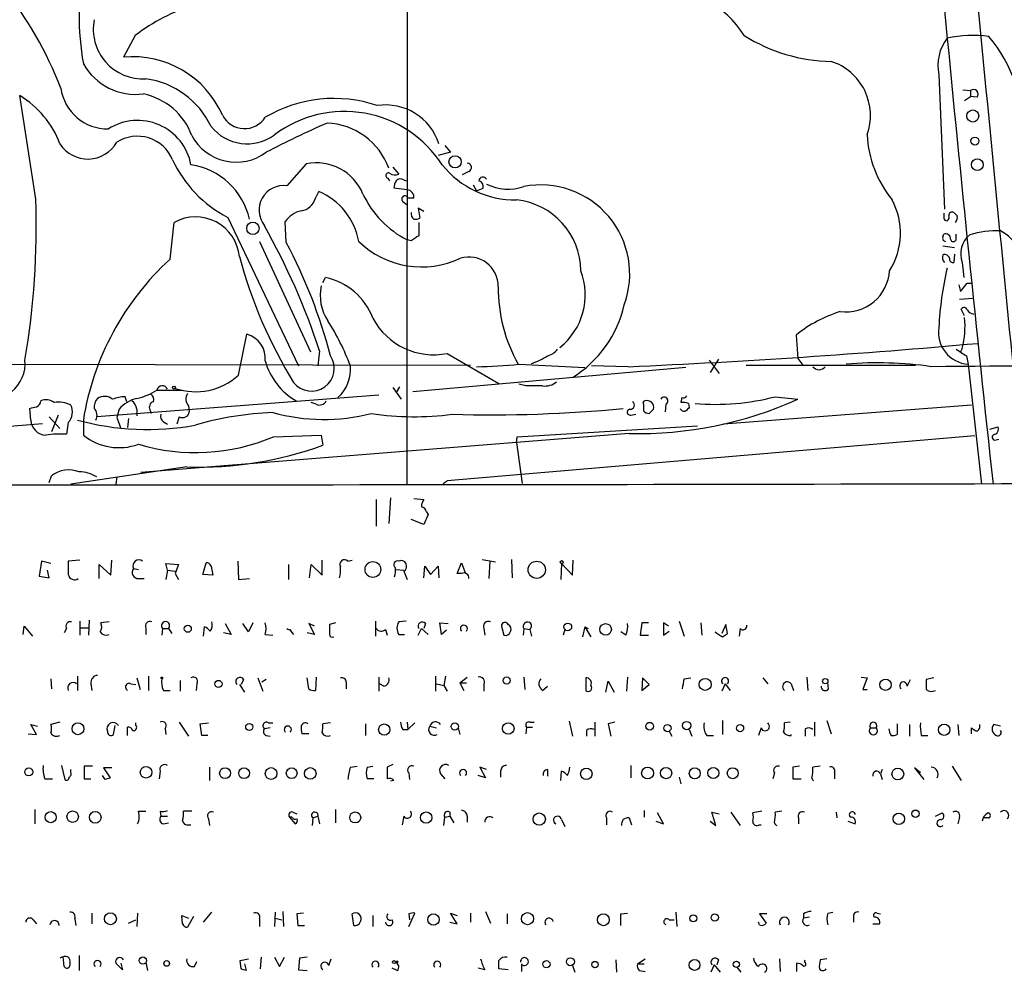
# Model space of a CAD drawing. Extents: x 1 to 970, y 9 to 906.
# Drawn here: x 639 to 739, y 34 to 131 of the extents above; entities that cross this region are included whole.
import ezdxf

# ---------------------------------------------------------------- set-up
doc = ezdxf.new("R2010")
doc.units = 0
doc.header["$MEASUREMENT"] = 0
doc.layers.add('MAIN', color=5, linetype='CONTINUOUS')

msp = doc.modelspace()

# ---------------------------------------------------------------- linework, layer by layer
at = {"layer": 'MAIN'}
for p, q in [((678.18, 83.9046), (678.3493, 306.6626)), ((650.5787, 129.4553), (649.3933, 127.2539)), ((732.1127, 125.4759), (732.7053, 111.8446)), ((734.568, 123.9519), (735.33, 123.8673)), ((735.33, 123.8673), (735.33, 123.2746)), ((640.5033, 112.8606), (638.8947, 123.3593)), ((734.7373, 122.8513), (735.33, 123.2746)), ((736.0073, 123.1899), (735.33, 123.2746)), ((681.99, 118.2793), (682.5827, 117.6019)), ((682.5827, 117.6019), (681.3127, 117.2633)), ((667.9353, 116.4166), (665.988, 114.2153)), ((676.7407, 116.0779), (677.3333, 115.4006)), ((676.2327, 114.9773), (676.402, 114.7233)), ((684.4453, 115.6546), (683.768, 115.3159)), ((678.18, 113.7919), (676.8253, 113.9613)), ((677.8413, 114.8079), (678.0953, 114.7233)), ((684.8687, 114.2999), (685.2073, 113.7073)), ((685.2073, 113.7073), (685.8847, 113.9613)), ((668.8667, 112.9453), (669.2053, 113.6226)), ((678.8573, 112.9453), (678.2647, 112.9453)), ((677.7567, 112.6066), (678.18, 112.2679)), ((679.8733, 111.5906), (679.2807, 111.9293)), ((679.2807, 111.9293), (679.45, 110.9133)), ((659.9767, 110.9979), (667.1733, 95.9273)), ((654.1347, 106.7646), (654.558, 110.4899)), ((665.9033, 108.4579), (665.8187, 110.5746)), ((679.3653, 110.4899), (679.3653, 109.1353)), ((732.536, 109.0506), (732.6207, 109.3046)), ((733.8907, 108.8813), (733.8907, 109.3046)), ((663.194, 108.5426), (668.3587, 97.3666)), ((678.6033, 108.6273), (678.18, 108.7119)), ((732.536, 108.1193), (733.7213, 107.9499)), ((733.7213, 107.2726), (733.6367, 106.4259)), ((734.4833, 106.4259), (734.6527, 104.9019)), ((669.6287, 104.3939), (669.8827, 104.9019)), ((734.1447, 104.1399), (734.314, 103.4626)), ((734.314, 103.4626), (734.9913, 104.3093)), ((734.9913, 104.3093), (735.4147, 104.3093)), ((734.2293, 102.7006), (735.584, 102.7853)), ((734.7373, 101.0073), (734.3987, 101.6846)), ((661.0773, 94.9959), (661.924, 99.1446)), ((717.6347, 99.0599), (717.804, 96.6893)), ((669.29, 97.4513), (669.1207, 95.9273)), ((682.244, 97.1973), (687.4933, 94.1493)), ((734.4833, 97.7053), (734.314, 97.3666)), ((734.9067, 96.9433), (735.076, 96.0966)), ((632.1213, 96.0966), (684.6147, 96.0119)), ((689.5253, 96.0966), (696.214, 95.7579)), ((700.6167, 95.8426), (696.8913, 95.9273)), ((708.8293, 96.5199), (709.8453, 95.1653)), ((709.7607, 96.6046), (708.914, 95.2499)), ((712.5547, 96.0119), (729.742, 96.0119)), ((717.804, 96.6893), (718.312, 96.0119)), ((735.076, 96.0966), (736.4307, 83.9046)), ((706.4587, 95.7579), (678.7727, 93.3026)), ((690.2027, 93.8953), (689.5253, 94.0646)), ((675.3013, 92.9639), (646.684, 90.7626)), ((652.78, 93.4719), (655.32, 93.4719)), ((676.7407, 93.7259), (677.5873, 92.5406)), ((677.418, 93.8106), (677.0793, 93.2179)), ((649.732, 92.2866), (649.5627, 92.7946)), ((668.9513, 92.0326), (668.4433, 92.2019)), ((702.1407, 92.0326), (702.1407, 91.3553)), ((704.4267, 92.0326), (704.342, 91.2706)), ((706.0353, 92.7099), (705.9507, 92.2019)), ((706.7127, 92.1173), (706.7973, 91.6939)), ((735.4147, 91.9479), (710.2687, 90.0006)), ((715.518, 92.7946), (717.804, 92.5406)), ((639.9953, 90.4239), (639.9107, 91.6093)), ((642.7893, 90.9319), (642.112, 89.2386)), ((648.97, 91.5246), (648.716, 90.6779)), ((650.748, 91.5246), (650.748, 90.8473)), ((652.1027, 91.4399), (652.1873, 91.1013)), ((655.9973, 91.8633), (656.082, 91.2706)), ((700.8707, 90.9319), (701.3787, 91.0166)), ((702.7333, 91.1013), (703.1567, 91.5246)), ((614.68, 87.8839), (641.1807, 90.0853)), ((641.858, 90.7626), (642.9587, 89.5773)), ((643.8053, 90.1699), (643.636, 88.9846)), ((645.3293, 90.4239), (645.3293, 88.8999)), ((648.716, 90.6779), (649.1393, 89.5773)), ((649.9013, 90.5933), (649.8167, 89.6619)), ((653.4573, 90.2546), (653.8807, 90.0006)), ((655.066, 90.7626), (654.812, 90.0006)), ((700.7013, 89.0693), (651.1713, 85.0899)), ((664.6333, 88.7306), (669.4593, 88.8999)), ((669.4593, 88.8999), (669.6287, 87.8839)), ((689.356, 88.7306), (707.644, 89.8313)), ((737.2773, 89.4926), (738.124, 89.7466)), ((735.7533, 88.8153), (682.244, 84.2433)), ((689.2713, 88.1379), (689.356, 88.7306)), ((689.2713, 88.1379), (689.864, 83.9893)), ((737.7853, 88.3919), (738.2087, 88.4766)), ((655.828, 85.6826), (644.0593, 83.9046)), ((641.858, 84.0739), (642.112, 84.7513)), ((648.716, 84.6666), (648.6313, 83.9046)), ((681.8207, 83.9893), (682.244, 84.2433)), ((675.0473, 82.3806), (675.0473, 79.6713)), ((676.4867, 82.5499), (676.3173, 79.9253)), ((678.8573, 82.4653), (679.8733, 82.3806)), ((680.1273, 81.1106), (680.2967, 80.8566)), ((679.8733, 79.8406), (678.6033, 80.3486)), ((680.2967, 80.8566), (679.8733, 79.8406)), ((641.096, 76.1153), (640.842, 74.5913)), ((642.0273, 75.8613), (641.096, 76.1153)), ((644.9907, 76.1999), (643.8053, 76.1153)), ((648.1233, 74.6759), (648.208, 76.1999)), ((657.4367, 74.7606), (657.7753, 75.9459)), ((660.9927, 76.1153), (661.0773, 74.2526)), ((669.544, 74.6759), (669.544, 76.1999)), ((672.1687, 76.1153), (672.592, 76.1999)), ((683.26, 74.8453), (683.6833, 75.9459)), ((683.6833, 75.9459), (684.1067, 74.8453)), ((685.8, 76.2846), (687.1547, 76.0306)), ((686.562, 76.1153), (686.4773, 74.3373)), ((688.7633, 76.2846), (688.848, 74.4219)), ((694.944, 74.6759), (695.0287, 76.1999)), ((641.858, 74.4219), (641.6887, 75.1839)), ((646.938, 74.3373), (646.938, 75.7766)), ((646.938, 75.7766), (648.1233, 74.6759)), ((650.4093, 75.3533), (650.9173, 75.2686)), ((653.8807, 75.1839), (653.7113, 75.8613)), ((653.7113, 75.8613), (654.9813, 75.7766)), ((653.8807, 75.1839), (653.7113, 74.2526)), ((653.8807, 75.1839), (654.6427, 75.0993)), ((654.9813, 75.7766), (654.6427, 74.8453)), ((658.2833, 75.6073), (658.4527, 74.6759)), ((666.1573, 75.7766), (666.1573, 74.2526)), ((668.274, 74.4219), (668.4433, 75.7766)), ((668.4433, 75.7766), (669.544, 74.6759)), ((677.0793, 75.2686), (677.8413, 75.1839)), ((677.8413, 75.0993), (678.18, 74.2526)), ((679.8733, 74.4219), (679.958, 75.6073)), ((679.958, 75.6073), (680.5507, 74.7606)), ((680.5507, 74.7606), (681.3127, 75.6073)), ((681.3127, 75.6073), (681.3973, 74.4219)), ((693.8433, 75.8613), (693.7587, 74.2526)), ((693.8433, 75.8613), (694.944, 74.6759)), ((640.842, 74.5913), (641.858, 74.4219)), ((650.9173, 74.3373), (651.51, 74.3373)), ((654.6427, 74.8453), (654.9813, 74.2526)), ((658.4527, 74.6759), (657.4367, 74.7606)), ((661.0773, 74.2526), (662.178, 74.3373)), ((683.6833, 74.8453), (683.26, 74.8453)), ((644.9907, 70.0193), (644.9907, 68.5799)), ((645.922, 70.1039), (645.8373, 68.5799)), ((647.954, 69.9346), (647.1073, 69.8499)), ((674.9627, 70.0193), (674.9627, 68.4953)), ((678.0953, 70.0193), (677.3333, 69.9346)), ((705.7813, 70.0193), (706.2893, 68.4953)), ((639.2333, 68.6646), (639.318, 69.5113)), ((639.318, 69.5113), (640.1647, 68.4953)), ((643.636, 69.2573), (643.382, 68.8339)), ((645.0753, 69.3419), (645.8373, 69.3419)), ((651.6793, 69.3419), (651.6793, 68.6646)), ((653.3727, 69.2573), (653.288, 68.5799)), ((653.3727, 69.2573), (653.9653, 69.2573)), ((653.9653, 69.2573), (654.304, 68.7493)), ((657.5213, 68.4953), (657.606, 69.4266)), ((659.7227, 69.7653), (660.3153, 68.6646)), ((662.0933, 68.9186), (661.5007, 69.7653)), ((662.5167, 69.8499), (662.0933, 68.9186)), ((666.242, 69.1726), (666.6653, 68.6646)), ((668.782, 69.5113), (668.1893, 69.7653)), ((668.1893, 69.7653), (668.782, 68.6646)), ((670.8987, 69.8499), (670.306, 69.6806)), ((675.9787, 69.1726), (676.148, 68.5799)), ((679.2807, 68.5799), (679.6193, 69.2573)), ((679.6193, 69.2573), (680.2967, 68.6646)), ((680.0427, 69.7653), (679.8733, 69.2573)), ((681.6513, 68.6646), (681.482, 69.8499)), ((681.482, 69.8499), (682.3287, 69.7653)), ((682.1593, 69.0879), (681.6513, 68.6646)), ((685.9693, 69.2573), (686.054, 68.5799)), ((687.7473, 69.5113), (688.0013, 68.5799)), ((690.0333, 69.2573), (689.9487, 68.5799)), ((690.0333, 69.2573), (690.626, 69.1726)), ((690.626, 69.1726), (690.7953, 68.4953)), ((694.182, 69.1726), (694.0127, 68.5799)), ((696.214, 69.4266), (695.96, 68.4106)), ((696.214, 69.4266), (696.5527, 69.2573)), ((696.214, 69.4266), (696.8067, 68.4106)), ((701.9713, 69.8499), (701.802, 68.5799)), ((702.6487, 69.8499), (701.9713, 69.8499)), ((704.6807, 69.5113), (704.1727, 69.8499)), ((704.1727, 69.8499), (704.1727, 68.5799)), ((704.1727, 68.5799), (704.7653, 69.0033)), ((707.9827, 69.8499), (708.0673, 68.5799)), ((710.5227, 69.6806), (710.0993, 68.7493)), ((710.692, 68.7493), (710.5227, 69.6806)), ((711.962, 69.2573), (711.8773, 68.4953)), ((660.3153, 68.6646), (659.5533, 68.8339)), ((663.7867, 68.6646), (664.5487, 68.5799)), ((668.782, 68.6646), (668.02, 68.8339)), ((677.3333, 68.6646), (677.926, 68.6646)), ((700.3627, 68.5799), (699.8547, 68.9186)), ((701.802, 68.5799), (702.6487, 68.5799)), ((710.184, 68.4106), (710.692, 68.7493)), ((642.0273, 64.1773), (642.112, 63.1613)), ((644.7367, 64.4313), (644.7367, 62.9919)), ((650.748, 64.2619), (651.0867, 63.0766)), ((651.9333, 64.4313), (651.9333, 62.9919)), ((655.1507, 64.0079), (655.1507, 62.9073)), ((661.5853, 64.0926), (661.3313, 63.5846)), ((663.0247, 64.2619), (663.5327, 62.9073)), ((663.8713, 64.0926), (663.448, 63.8386)), ((668.1893, 63.1613), (668.02, 64.2619)), ((668.9513, 64.3466), (668.8667, 62.9919)), ((675.3013, 64.3466), (675.3013, 62.9073)), ((681.0587, 64.4313), (681.0587, 62.9073)), ((682.0747, 64.4313), (681.9053, 63.4999)), ((683.514, 63.7539), (684.276, 64.3466)), ((690.0333, 64.3466), (690.118, 63.0766)), ((696.2987, 64.2619), (696.2987, 62.9919)), ((700.532, 64.3466), (700.4473, 62.9073)), ((702.056, 64.2619), (701.9713, 62.9919)), ((702.7333, 63.5846), (702.056, 64.2619)), ((706.2893, 64.1773), (706.9667, 64.2619)), ((714.248, 64.2619), (714.756, 63.6693)), ((718.7353, 64.3466), (718.82, 62.9919)), ((724.2387, 64.3466), (724.8313, 64.2619)), ((724.8313, 64.2619), (724.408, 63.0766)), ((728.8953, 63.4153), (729.234, 64.0926)), ((731.6047, 64.2619), (730.8427, 64.0926)), ((646.0913, 63.6693), (646.176, 62.9919)), ((650.1553, 63.6693), (650.6633, 63.5846)), ((653.4573, 62.9919), (654.1347, 62.9919)), ((656.844, 63.6693), (656.7593, 62.9919)), ((661.162, 63.5846), (661.67, 62.8226)), ((671.9993, 63.8386), (671.9993, 63.1613)), ((675.8093, 63.4153), (675.386, 63.6693)), ((681.1433, 63.6693), (681.9053, 63.4999)), ((681.9053, 63.4999), (682.244, 62.9073)), ((683.514, 63.7539), (683.9373, 62.9919)), ((683.514, 63.7539), (684.1913, 63.7539)), ((685.9693, 63.5846), (685.9693, 62.9073)), ((691.896, 62.9919), (692.404, 63.4153)), ((698.3307, 62.8226), (698.5847, 63.9233)), ((698.5847, 63.9233), (699.1773, 62.8226)), ((701.9713, 62.9919), (702.7333, 63.5846)), ((710.438, 63.6693), (710.0993, 62.9073)), ((710.438, 63.6693), (710.946, 62.9919)), ((717.1267, 63.6693), (717.3807, 62.9919)), ((720.9367, 63.1613), (720.852, 63.8386)), ((724.408, 63.0766), (724.8313, 63.0766)), ((710.184, 59.9439), (710.184, 58.5046)), ((720.7673, 59.9439), (721.1907, 58.5893)), ((640.588, 58.5046), (639.9953, 59.5206)), ((639.9953, 59.5206), (640.6727, 59.3513)), ((642.9587, 59.7746), (642.0273, 59.5206)), ((648.3773, 58.5046), (648.5467, 59.4359)), ((649.8167, 58.4199), (649.8167, 59.2666)), ((650.6633, 59.4359), (650.6633, 59.6899)), ((653.6267, 59.0973), (653.7113, 58.5046)), ((655.066, 59.7746), (655.9973, 58.3353)), ((657.1827, 59.6053), (658.0293, 59.6899)), ((657.352, 58.4199), (657.1827, 59.6053)), ((664.2947, 59.1819), (663.702, 59.0973)), ((664.1253, 59.6899), (664.5487, 59.6899)), ((670.3907, 59.6899), (669.6287, 59.6053)), ((673.9467, 59.6053), (673.9467, 58.4199)), ((677.7567, 59.0126), (678.2647, 59.0126)), ((678.18, 59.7746), (678.2647, 59.0126)), ((678.942, 59.6899), (678.2647, 59.0126)), ((680.466, 59.3513), (681.1433, 59.1819)), ((683.3447, 59.1819), (683.514, 58.5046)), ((690.2873, 59.2666), (690.2027, 58.5893)), ((690.2873, 59.2666), (690.88, 59.2666)), ((690.626, 59.7746), (691.0493, 59.7746)), ((694.6053, 59.8593), (694.944, 58.3353)), ((697.23, 59.7746), (697.23, 58.3353)), ((699.262, 59.7746), (698.5847, 59.6053)), ((698.5847, 59.6053), (698.8387, 58.3353)), ((706.7973, 59.0126), (707.0513, 58.3353)), ((714.0787, 59.1819), (713.8247, 58.4199)), ((717.042, 59.7746), (716.4493, 59.6899)), ((718.566, 59.0973), (718.566, 58.3353)), ((719.4973, 59.7746), (719.4973, 58.3353)), ((725.17, 59.1819), (725.7627, 59.1819)), ((727.8793, 59.6053), (727.8793, 58.5046)), ((729.1493, 59.5206), (729.1493, 58.3353)), ((734.06, 59.5206), (734.1447, 58.4199)), ((735.4147, 58.5893), (735.4147, 59.1819)), ((738.378, 59.3513), (737.7007, 59.5206)), ((639.7413, 58.5893), (640.588, 58.5046)), ((657.9447, 58.4199), (657.352, 58.4199)), ((663.8713, 58.4199), (664.2947, 58.3353)), ((668.1893, 58.5893), (667.512, 58.5893)), ((696.3833, 58.9279), (696.3833, 58.3353)), ((704.7653, 58.8433), (705.0193, 58.3353)), ((708.5753, 58.4199), (709.2527, 58.4199)), ((717.1267, 58.4199), (717.1267, 58.5046)), ((730.3347, 58.4199), (731.012, 58.4199)), ((643.128, 55.3719), (643.4667, 53.9326)), ((644.0593, 54.6946), (644.0593, 54.9486)), ((646.2607, 55.2873), (645.414, 55.2873)), ((645.414, 55.2873), (645.414, 54.0173)), ((648.208, 55.1179), (647.3613, 55.1179)), ((647.3613, 55.1179), (648.0387, 54.1019)), ((658.114, 55.2026), (658.114, 53.8479)), ((672.4227, 55.2026), (673.1, 55.2873)), ((674.116, 55.2026), (674.7087, 55.2873)), ((676.7407, 55.4566), (676.148, 55.2026)), ((686.2233, 54.9486), (685.546, 55.2026)), ((685.546, 55.2026), (686.1387, 54.1019)), ((692.404, 54.9486), (692.404, 54.2713)), ((700.8707, 55.3719), (700.8707, 54.1019)), ((717.9733, 55.2873), (717.296, 55.2026)), ((717.296, 55.2026), (717.296, 54.0173)), ((720.09, 55.2873), (719.328, 55.2026)), ((726.3553, 54.9486), (726.186, 54.5253)), ((730.25, 54.6099), (729.6573, 55.1179)), ((729.6573, 55.1179), (730.5887, 53.9326)), ((733.4673, 55.2873), (734.3987, 53.8479)), ((641.4347, 54.0173), (642.1967, 54.0173)), ((645.414, 54.0173), (646.0913, 54.0173)), ((647.5307, 53.9326), (647.2767, 54.3559)), ((653.1187, 54.7793), (653.034, 54.0173)), ((674.7933, 54.0173), (674.116, 54.0173)), ((678.3493, 54.6099), (678.434, 53.9326)), ((681.5667, 54.5253), (681.99, 54.0173)), ((686.1387, 54.1019), (685.3767, 54.3559)), ((687.6627, 54.7793), (687.6627, 54.1866)), ((693.7587, 53.8479), (693.8433, 54.7793)), ((705.7813, 54.1866), (705.9507, 53.5093)), ((715.4333, 54.6099), (715.264, 54.0173)), ((717.296, 54.0173), (718.1427, 54.0173)), ((721.5293, 54.6946), (721.5293, 54.0173)), ((726.186, 54.5253), (726.3553, 53.9326)), ((676.8253, 53.8479), (676.4867, 53.7633)), ((640.4187, 50.8846), (640.4187, 49.4453)), ((650.9173, 50.7153), (651.6793, 50.7153)), ((653.1187, 50.7153), (653.2033, 50.2073)), ((653.2033, 50.2073), (653.8807, 50.2073)), ((656.336, 50.7153), (655.4893, 50.7153)), ((658.0293, 49.9533), (658.114, 49.2759)), ((666.242, 50.1226), (666.8347, 49.4453)), ((666.496, 50.1226), (666.242, 50.1226)), ((666.5807, 50.6306), (667.004, 50.4613)), ((668.6127, 50.0379), (668.528, 49.2759)), ((668.6127, 50.0379), (669.1207, 50.2073)), ((669.1207, 50.2073), (669.29, 49.4453)), ((670.8987, 50.8846), (670.8987, 49.5299)), ((677.8413, 50.2073), (677.672, 49.3606)), ((681.9053, 49.2759), (681.99, 50.1226)), ((681.99, 50.1226), (682.498, 50.2073)), ((682.498, 50.6306), (682.498, 50.2073)), ((682.498, 50.2073), (682.9213, 49.5299)), ((684.276, 50.2073), (684.276, 49.6146)), ((698.4153, 50.0379), (698.4153, 49.3606)), ((700.7013, 50.0379), (700.9553, 49.3606)), ((702.2253, 50.7999), (702.2253, 50.1226)), ((704.1727, 49.4453), (703.58, 50.5459)), ((709.5067, 49.2759), (709.0833, 50.6306)), ((709.0833, 50.6306), (709.8453, 50.4613)), ((711.0307, 50.6306), (711.962, 49.2759)), ((714.1633, 50.7153), (713.232, 50.5459)), ((716.1953, 50.7153), (715.518, 50.6306)), ((717.8887, 50.0379), (717.8887, 49.4453)), ((721.6987, 50.6306), (721.7833, 50.0379)), ((731.774, 50.2073), (732.4513, 50.5459)), ((734.2293, 50.1226), (734.06, 49.4453)), ((737.108, 50.0379), (736.6847, 50.0379)), ((653.4573, 49.4453), (653.9653, 49.5299)), ((655.9973, 49.3606), (656.2513, 49.3606)), ((693.8433, 49.8686), (694.182, 49.1913)), ((703.4107, 49.6993), (704.1727, 49.4453)), ((708.914, 49.6993), (709.5067, 49.2759)), ((713.9093, 49.3606), (714.0787, 49.3606)), ((722.884, 49.6993), (723.646, 49.4453)), ((646.176, 40.3859), (646.176, 39.2853)), ((650.8327, 40.3859), (650.748, 39.0313)), ((655.4047, 39.2853), (655.32, 40.1319)), ((655.32, 40.1319), (655.9973, 39.8779)), ((656.5053, 40.0473), (655.9127, 38.9466)), ((657.5213, 39.4546), (658.368, 40.4706)), ((664.8027, 40.4706), (664.718, 39.0313)), ((665.5647, 40.5553), (665.6493, 39.0313)), ((667.6813, 40.3859), (667.004, 40.3013)), ((667.004, 40.3013), (667.0887, 39.1159)), ((672.7613, 39.1159), (672.592, 40.3013)), ((674.7087, 40.1319), (674.7087, 39.0313)), ((678.3493, 39.0313), (678.942, 40.3859)), ((678.3493, 40.3013), (678.434, 39.7086)), ((683.26, 39.2853), (682.5827, 40.3859)), ((682.5827, 40.3859), (683.26, 40.1319)), ((684.6147, 40.3859), (684.6147, 39.4546)), ((686.1387, 40.5553), (686.6467, 39.3699)), ((688.34, 40.3013), (688.34, 39.2853)), ((699.8547, 40.3013), (700.532, 40.3859)), ((705.4427, 40.4706), (705.5273, 39.0313)), ((714.6713, 40.3013), (713.9093, 40.3013)), ((713.9093, 40.3013), (714.5867, 39.3699)), ((718.3967, 40.3013), (718.3967, 39.8779)), ((718.9893, 39.9626), (718.3967, 39.8779)), ((720.852, 40.3859), (721.36, 40.4706)), ((723.4767, 39.9626), (723.4767, 39.4546)), ((725.8473, 40.3859), (726.186, 40.3013)), ((640.2493, 39.7086), (640.588, 39.2853)), ((644.4827, 39.7933), (644.5673, 39.1159)), ((649.9013, 39.3699), (650.6633, 39.7086)), ((663.194, 39.7933), (663.194, 39.0313)), ((664.8027, 39.8779), (665.48, 39.7086)), ((667.0887, 39.1159), (667.766, 39.1159)), ((682.498, 39.4546), (683.26, 39.2853)), ((704.7653, 39.7086), (705.2733, 39.7086)), ((713.9093, 39.2006), (713.8247, 39.4546)), ((725.424, 39.2853), (726.1013, 39.2853)), ((643.382, 34.9673), (643.2973, 35.9833)), ((644.906, 36.0679), (644.906, 34.5439)), ((643.9747, 35.3906), (643.9747, 35.0519)), ((649.3087, 34.6286), (648.6313, 35.3059)), ((649.1393, 35.3059), (649.3087, 34.6286)), ((651.6793, 35.3906), (651.8487, 34.5439)), ((656.59, 34.9673), (656.844, 35.4753)), ((661.2467, 35.5599), (662.0933, 35.7293)), ((661.3313, 34.7133), (661.2467, 35.5599)), ((661.67, 35.2213), (661.8393, 34.5439)), ((663.3633, 35.8986), (663.2787, 34.7133)), ((664.718, 35.8986), (665.226, 34.9673)), ((665.226, 34.9673), (665.734, 35.8986)), ((667.258, 35.8139), (667.1733, 34.6286)), ((668.02, 35.8986), (667.258, 35.8139)), ((670.2213, 35.0519), (670.4753, 35.7293)), ((677.2487, 35.4753), (677.164, 35.3059)), ((689.7793, 35.2213), (689.7793, 34.4593)), ((694.944, 35.0519), (695.198, 34.3746)), ((699.3467, 35.6446), (699.4313, 34.3746)), ((701.548, 35.2213), (702.31, 35.7293)), ((701.548, 35.2213), (702.2253, 35.2213)), ((709.3373, 35.1366), (708.9987, 34.3746)), ((709.3373, 35.1366), (709.93, 34.3746)), ((709.7607, 35.6446), (709.5913, 35.1366)), ((715.9413, 35.7293), (716.026, 34.4593)), ((717.7193, 34.4593), (717.7193, 35.3059)), ((718.4813, 35.3906), (718.566, 35.6446)), ((720.7673, 35.7293), (720.09, 35.6446)), ((667.1733, 34.6286), (668.02, 34.5439)), ((677.164, 34.5439), (676.656, 34.7979)), ((686.054, 34.6286), (685.3767, 34.7979)), ((688.4247, 34.6286), (687.4933, 34.7133)), ((701.7173, 34.5439), (702.31, 34.4593)), ((711.6233, 34.8826), (712.0467, 34.3746))]:
    msp.add_line(p, q, dxfattribs=at)
for centre, radius in [((735.5577, 121.2886), 0.6096), ((735.7775, 118.7389), 0.402), ((683.0377, 116.6356), 0.6231), ((736.0261, 116.3471), 0.5979), ((662.526, 109.8879), 0.6257), ((654.5156, 93.726), 0.1526), ((674.7052, 75.2549), 0.8012), ((691.328, 75.2279), 0.876), ((693.8644, 76.0095), 0.1496), ((655.9295, 69.2404), 0.356), ((694.475, 69.4332), 0.3921), ((698.3164, 69.1803), 0.5876), ((653.2879, 64.262), 0.0846), ((659.0376, 63.6462), 0.3618), ((688.2737, 63.9933), 0.3573), ((708.4112, 63.5978), 0.6105), ((720.5979, 63.9233), 0.2677), ((726.7146, 63.5623), 0.5778), ((644.7823, 59.0973), 0.6022), ((662.1595, 59.2814), 0.3573), ((675.8504, 59.0083), 0.5711), ((683.006, 59.3231), 0.3668), ((688.4358, 59.1229), 0.5851), ((702.7827, 59.3513), 0.3956), ((704.5883, 59.1589), 0.3618), ((706.539, 59.4195), 0.4232), ((711.9543, 59.1589), 0.3618), ((732.657, 58.9973), 0.5785), ((639.7977, 54.7135), 0.4084), ((651.6887, 54.6735), 0.5876), ((659.7091, 54.5888), 0.553), ((661.6387, 54.5839), 0.549), ((664.3758, 54.5514), 0.5956), ((666.4647, 54.5839), 0.549), ((668.3513, 54.5621), 0.5862), ((696.3586, 54.522), 0.5795), ((702.5685, 54.6031), 0.6056), ((704.4461, 54.597), 0.572), ((707.3597, 54.5683), 0.5599), ((709.246, 54.607), 0.5649), ((711.2127, 54.5869), 0.5581), ((727.9554, 54.5007), 0.5987), ((642.0207, 50.1197), 0.5649), ((644.2442, 50.176), 0.5816), ((646.5358, 50.1073), 0.5958), ((672.9107, 50.0892), 0.558), ((680.1038, 50.0765), 0.5795), ((691.5795, 49.9266), 0.6204), ((728.0511, 49.9531), 0.5814), ((729.7525, 50.4719), 0.3741), ((648.0752, 39.8183), 0.6086), ((680.8456, 39.728), 0.5794), ((690.3902, 39.8174), 0.6154), ((698.0843, 39.7063), 0.6015), ((707.2129, 39.8549), 0.3618), ((709.3815, 39.9314), 0.3721), ((651.3637, 35.5677), 0.3618), ((653.7899, 35.2757), 0.2843), ((676.8464, 35.4118), 0.1496), ((692.3116, 35.1982), 0.3618), ((694.7427, 35.4466), 0.4036), ((697.2352, 35.1631), 0.3249), ((707.3376, 35.1204), 0.5496), ((711.5758, 35.1918), 0.3127)]:
    msp.add_circle(centre, radius, dxfattribs=at)
for centre, radius, start, end in [((4465.7488, 489.3103), 3750.1104, 184.7726671, 186.2060889), ((9587.7625, 973.0299), 8891.4959, 185.14656479, 185.73901319), ((674.9873, 131.6989), 30.0971, 170.200799, 189.799013), ((606.9359, 110.1191), 38.7273, 21.195948, 38.601906), ((703.7661, 124.0049), 10.1979, 32.307446, 91.997181), ((662.8075, 113.3228), 20.2436, 107.886647, 127.162951), ((651.3954, 130.1023), 5.0577, 169.039766, 273.217848), ((721.4438, 143.7624), 16.9337, 237.66017, 269.143595), ((736.6493, 126.4038), 4.6306, 142.83314, 191.559635), ((735.5915, 116.3968), 13.0722, 82.96425, 101.616374), ((724.8993, 119.2331), 15.9341, 0.223659, 39.509997), ((650.3544, 117.3602), 9.9403, 23.521617, 95.548453), ((650.6632, 129.6245), 6.1433, 209.744534, 277.126058), ((719.4171, 121.3492), 5.7612, 340.01222, 72.070132), ((650.5464, 116.5707), 8.5572, 25.292034, 82.392216), ((647.8192, 124.7956), 4.8233, 188.036361, 270.595151), ((735.6263, 123.4863), 0.4827, 322.11877, 127.87186), ((633.7688, 114.9803), 9.8226, 20.67668, 58.543557), ((650.0503, 116.9686), 6.7026, 20.312419, 78.161972), ((670.7483, 109.4138), 13.6524, 71.270958, 120.65837), ((675.9927, 116.7412), 5.6678, 17.532164, 98.734557), ((661.6777, 122.5175), 2.5092, 208.315602, 327.191512), ((671.8121, 109.9562), 11.7954, 32.719087, 126.972196), ((650.8325, 115.3256), 5.5114, 10.520288, 122.523976), ((661.9412, 123.1515), 4.6835, 218.646243, 306.361959), ((711.9483, 25.2559), 104.1114, 113.729428, 117.502302), ((669.7614, 113.5883), 6.983, 20.145316, 87.614944), ((650.8113, 115.3645), 3.8697, 22.412349, 122.78291), ((660.8361, 121.7079), 5.106, 208.196712, 306.472216), ((736.4718, 120.0665), 11.6607, 183.375607, 218.698944), ((645.7856, 120.2941), 3.376, 213.137919, 330.230279), ((665.7298, 122.0944), 12.4992, 204.85899, 242.595032), ((655.2163, 109.2743), 7.1331, 12.585699, 81.65702), ((668.9971, 111.4607), 5.0684, 22.112721, 102.092783), ((689.1232, 122.2239), 9.4491, 218.575717, 270.898054), ((684.2548, 116.0568), 0.445, 295.344339, 87.269402), ((676.2827, 115.2429), 0.2702, 63.795355, 259.338671), ((676.9374, 116.2095), 0.9006, 233.524537, 296.078517), ((677.5147, 114.2756), 0.6245, 58.468229, 134.202024), ((685.8705, 114.6809), 0.4114, 30.966145, 174.084305), ((665.6728, 111.7177), 2.5174, 82.807231, 218.477823), ((678.3499, 113.8764), 1.527, 146.315136, 176.812677), ((685.274, 114.1206), 0.6311, 345.380272, 72.736416), ((688.4265, 118.7302), 4.8722, 243.115193, 289.256082), ((691.7193, 105.2511), 9.0381, 339.649033, 100.751085), ((667.2261, 113.354), 1.6907, 276.834564, 346.011427), ((666.6077, 107.3789), 6.7625, 9.908886, 67.410962), ((682.7293, 117.586), 9.9723, 205.01856, 242.858092), ((677.9509, 112.8656), 0.3238, 14.250849, 233.137182), ((678.1307, 113.0583), 0.7353, 351.160239, 86.155342), ((559.6945, 110.0959), 80.8561, 350.334067, 1.959488), ((688.5071, 105.5324), 7.2837, 0.36893, 83.977489), ((721.1109, 109.3941), 7.1154, 327.57945, 28.377435), ((656.7203, 106.5861), 4.4626, 5.561508, 118.981902), ((668.0906, 108.9802), 2.7755, 103.826461, 144.93915), ((679.2046, 111.3451), 0.6224, 165.028262, 236.082701), ((679.0268, 111.7589), 0.9456, 259.674018, 296.58673), ((859.6206, 111.1673), 127.0002, 179.885409, 180.114592), ((732.9169, 110.9554), 0.2992, 188.089477, 278.149065), ((732.79, 110.998), 0.3787, 296.558284, 26.558284), ((733.4794, 111.1915), 0.3515, 63.420372, 183.947429), ((818.4559, 195.9865), 119.7133, 224.885409, 225.114592), ((733.2132, 110.9979), 0.7807, 319.405074, 12.531992), ((600.8655, 74.9239), 72.0375, 18.223097, 29.275863), ((805.9919, -81.6301), 228.9667, 123.575483, 123.804652), ((732.8606, 108.8954), 0.3598, 154.446281, 258.683821), ((732.8052, 108.845), 0.4952, 354.390726, 111.872304), ((733.5944, 108.8389), 0.2994, 188.121983, 8.143638), ((736.8822, 107.2726), 2.5439, 130.050402, 199.44066), ((738.0743, 100.0896), 9.5585, 88.179253, 107.215461), ((735.6017, 104.8713), 5.5209, 6.482417, 59.8096), ((620.4353, 84.1067), 51.5783, 14.411011, 28.172071), ((679.6677, 115.2216), 9.2492, 226.229199, 295.151206), ((708.0854, 119.6404), 48.5913, 195.055482, 211.52436), ((684.468, 104.0391), 2.9416, 358.665606, 107.188795), ((733.1185, 106.9175), 0.6422, 155.098988, 229.952252), ((732.7159, 106.7011), 0.519, 16.59139, 110.282109), ((673.0885, 86.0083), 28.1082, 132.401044, 170.961798), ((733.5379, 106.7505), 0.3393, 163.071082, 286.928918), ((668.4999, 98.412), 6.6356, 20.661148, 77.971882), ((689.4134, 103.13), 6.8315, 308.584624, 21.010053), ((722.6596, 105.865), 4.4668, 263.087538, 356.332852), ((766.4841, 98.0466), 34.4172, 166.923941, 177.043272), ((674.0201, 103.0816), 4.6636, 167.948662, 213.622259), ((703.4575, 103.913), 16.0489, 179.794363, 209.146009), ((688.7517, 104.7082), 11.7334, 301.853671, 347.196037), ((726.2059, 88.2683), 13.7813, 107.23768, 128.458267), ((734.6809, 101.5436), 0.3155, 10.280479, 153.451194), ((735.8244, 102.1794), 1.0148, 214.822273, 261.174426), ((648.7189, 86.9329), 25.3529, 20.779235, 32.350867), ((680.8546, 104.0148), 6.9577, 207.953953, 281.519076), ((725.7382, 99.991), 9.0389, 345.352325, 5.376238), ((661.2145, 96.6618), 2.5822, 354.96769, 74.051861), ((735.3102, 99.3241), 3.236, 171.150993, 265.849669), ((665.9947, 880.5407), 785.4615, 272.5263331, 275.1200852), ((668.4706, 95.6676), 2.3053, 218.455255, 33.599764), ((689.004, 102.0422), 6.1285, 286.995021, 303.695772), ((692.0654, 98.5519), 1.6439, 281.886863, 325.491118), ((903.7313, 351.2933), 305.2797, 236.196642, 236.425815), ((635.7985, 96.1437), 3.6238, 308.371153, 5.958854), ((670.3405, 98.2477), 6.7998, 195.458349, 239.792328), ((668.5451, 95.5986), 3.8915, 312.072244, 4.845318), ((684.3009, 148.082), 52.2473, 270.994033, 275.738811), ((725.9334, 58.5936), 37.6409, 81.725216, 94.905397), ((755.0573, -2909.486), 3005.4221, 89.5480475, 90.4519506), ((656.7101, 99.7807), 6.4781, 251.389408, 312.387442), ((719.963, 96.3364), 0.8044, 217.869986, 322.130014), ((653.3459, 93.3121), 0.588, 24.568944, 164.231273), ((691.0493, -329.4043), 423.3004, 89.885395, 90.114592), ((692.1412, 95.7201), 1.8412, 262.346955, 310.431518), ((649.6856, 98.0371), 5.5151, 281.106596, 304.130344), ((651.8062, 92.4982), 0.6695, 341.573171, 55.301057), ((656.7906, 92.554), 1.0518, 146.580372, 221.045009), ((640.3687, 92.3828), 0.6428, 289.948836, 358.974742), ((641.5392, 91.0915), 1.3844, 53.328758, 112.415478), ((642.8504, 89.6598), 2.5878, 62.150612, 100.788441), ((642.6665, 91.2397), 1.5625, 316.789425, 26.952068), ((647.8051, 91.7153), 1.3792, 138.715594, 184.407945), ((647.4717, 91.5218), 1.3084, 51.136395, 122.49974), ((649.7457, 88.5776), 4.221, 92.484836, 110.135029), ((651.4561, 89.495), 3.2094, 102.746264, 140.77252), ((649.647, 91.4398), 1.1042, 4.404277, 57.518859), ((652.5895, 91.7363), 0.5699, 105.072595, 211.33616), ((669.29, 92.7098), 0.7572, 243.428181, 333.445101), ((701.6664, 128.1813), 39.1239, 268.586497, 294.360339), ((700.8283, 91.9338), 0.4114, 264.098158, 59.033855), ((702.31, 92.1596), 0.2117, 90, 216.875312), ((702.5217, 91.7363), 0.6694, 341.562344, 108.437656), ((704.2574, 92.3713), 0.3787, 296.558284, 153.441716), ((706.1201, 90.2533), 1.9559, 72.363579, 94.968472), ((706.2046, 93.0486), 0.3787, 243.441716, 333.441716), ((709.5067, 115.8247), 23.8017, 264.897912, 284.628905), ((597.9199, 261.0366), 174.5533, 283.919686, 284.148845), ((645.7367, 90.9055), 0.9879, 330.824849, 45.430602), ((653.8383, 90.8049), 0.6694, 161.562344, 235.303222), ((655.4047, 91.3553), 0.6826, 240.254078, 352.87186), ((665.7986, 58.3922), 32.8175, 92.182716, 106.142022), ((669.703, 109.9176), 19.4279, 254.614983, 284.414555), ((678.9385, 119.4573), 28.6952, 261.181335, 277.637011), ((686.8153, 226.4608), 135.5051, 268.281653, 275.629918), ((700.8055, 91.225), 0.3002, 93.723945, 282.541226), ((702.7921, 92.0568), 0.9573, 227.120783, 266.478547), ((706.2893, 91.7785), 0.4558, 201.787406, 291.815414), ((791.2779, 6.8747), 119.7133, 134.885408, 135.114592), ((641.5859, 90.4905), 1.592, 182.397631, 267.602369), ((651.8154, 116.248), 26.7767, 254.671052, 280.455678), ((643.0007, 78.3711), 10.6325, 86.574492, 98.008931), ((648.9533, 93.4142), 5.789, 231.243121, 289.832252), ((737.8277, 88.6883), 0.2993, 81.875312, 261.859073), ((737.4889, 89.535), 0.6694, 304.698943, 18.426829), ((656.7079, 107.5623), 20.4314, 253.535811, 292.823996), ((657.1602, 121.6922), 36.0342, 267.881269, 290.243973), ((643.8702, 82.5789), 2.7947, 68.245797, 128.984468), ((644.8129, 81.4831), 3.6927, 59.555145, 88.555301), ((635.9231, 43475.5608), 43391.7058, 269.91336861, 270.14255174), ((681.1439, 81.5337), 1.527, 146.315136, 176.812677), ((679.5348, 81.0261), 0.5985, 8.116564, 81.883436), ((982.455, 75.4379), 338.6504, 179.885392, 180.114592), ((650.979, 75.6072), 0.6237, 54.554163, 204.02125), ((657.8431, 75.4973), 0.4537, 14.030118, 98.594459), ((671.83, 75.7645), 0.4875, 46.005377, 209.746339), ((677.1923, 75.7625), 0.38, 68.215393, 238.669067), ((677.5612, 75.5943), 0.5687, 299.503724, 113.625916), ((650.9174, 74.9723), 0.6351, 143.135515, 269.990977), ((667.5053, 75.2692), 3.9096, 347.483432, 3.716201), ((674.1589, 75.2263), 2.8437, 345.33971, 4.267354), ((644.4403, 74.8537), 0.6418, 188.340947, 306.419912), ((683.9288, 74.3881), 0.519, 354.38278, 118.234203), ((644.0029, 69.5113), 0.4462, 71.565051, 214.694342), ((652.0773, 69.5366), 0.4431, 63.932306, 206.067694), ((653.669, 69.5536), 0.419, 315, 225), ((657.3524, 69.6382), 1.058, 323.122521, 16.269736), ((678.3074, 69.2996), 1.1628, 146.900322, 213.099678), ((679.704, 69.5112), 0.4233, 36.878017, 216.856362), ((686.4068, 69.4971), 0.499, 61.262153, 208.727777), ((690.372, 69.5112), 0.4233, 306.875312, 216.856362), ((646.2981, 69.4539), 0.9009, 323.544775, 26.075842), ((657.267, 68.3254), 1.1522, 36.039438, 72.889228), ((661.7531, 69.2573), 2.1182, 343.751048, 16.246355), ((666.2698, 69.5655), 0.4176, 227.562034, 289.806106), ((924.3058, 69.1726), 254.0003, 179.885409, 180.114592), ((675.5506, 69.6289), 0.6256, 216.439455, 313.173684), ((683.9373, 69.2564), 0.3586, 315.101688, 224.898312), ((688.0981, 69.5476), 0.3526, 22.157429, 185.907813), ((688.1162, 69.1675), 0.5987, 258.935922, 58.983724), ((698.6685, 69.4267), 1.894, 333.443066, 10.298353), ((712.2402, 69.5475), 0.402, 226.209443, 6.914657), ((647.6577, 69.4125), 0.8045, 217.875608, 291.61228), ((670.613, 68.6964), 0.3086, 185.913782, 292.14278), ((836.8029, 259.1644), 228.9527, 236.195334, 236.424517), ((646.818, 63.7821), 0.7355, 93.843613, 188.823167), ((655.1515, 63.8387), 1.894, 169.701647, 206.556934), ((656.5053, 63.9233), 0.4233, 323.132809, 126.875312), ((661.2149, 63.8809), 0.4266, 29.749879, 223.993248), ((671.5384, 63.8198), 0.4613, 2.335786, 106.588605), ((675.7194, 64.0449), 0.6361, 278.12628, 19.947705), ((685.4825, 63.8175), 0.5396, 334.432122, 101.30785), ((692.3503, 63.6616), 0.8092, 140.41019, 235.848466), ((696.3621, 63.7539), 0.512, 330.26067, 97.113911), ((452.2006, 105.995), 257.5069, 350.424912, 350.654091), ((710.438, 63.9233), 0.3592, 315, 225), ((984.8425, 63.5846), 254.0003, 179.885409, 180.114592), ((644.2964, 63.2459), 0.5529, 49.974184, 207.348289), ((649.986, 63.3306), 0.3787, 63.441716, 243.441716), ((668.6975, 63.7545), 0.7811, 229.413026, 282.509714), ((696.5527, 63.2459), 0.3592, 225, 45), ((716.7457, 63.3729), 0.4827, 37.88123, 232.11877), ((720.5839, 63.3729), 0.4114, 174.084305, 329.045798), ((728.5228, 63.4661), 0.376, 352.234148, 234.166465), ((731.3695, 63.7069), 0.8215, 230.111376, 299.498328), ((641.0116, 59.0973), 1.1004, 337.370923, 22.624271), ((648.3562, 59.1003), 0.6266, 32.386328, 204.213154), ((649.8844, 58.8179), 0.4538, 14.027058, 98.580088), ((650.4305, 59.2242), 0.3146, 250.349851, 42.282263), ((653.3163, 59.3936), 0.4292, 316.331342, 117.412843), ((663.9136, 59.3936), 0.3641, 54.455006, 234.46781), ((664.0125, 58.815), 0.4196, 137.723556, 250.334234), ((666.0727, 59.0117), 0.3586, 315.101688, 224.898312), ((668.9955, 59.1399), 1.5824, 172.322568, 200.362373), ((667.8507, 59.2524), 0.4348, 54.255523, 166.852289), ((667.2546, 59.3516), 2.3876, 343.510381, 6.099568), ((679.0248, 59.8586), 1.5244, 183.158773, 213.708832), ((680.9397, 59.0113), 0.5831, 144.33096, 299.638826), ((681.0568, 59.1728), 0.6172, 34.297684, 163.188716), ((690.5201, 59.4783), 0.3147, 70.332702, 222.282263), ((696.8187, 58.4805), 0.6243, 58.458631, 134.22122), ((709.7185, 59.3089), 1.4482, 164.746963, 217.870126), ((714.4943, 59.3333), 0.4423, 200.016307, 53.725967), ((714.0781, 59.4358), 2.3848, 343.502805, 6.116527), ((718.8883, 58.5272), 0.6549, 47.828116, 119.481187), ((725.4663, 58.8856), 0.419, 135, 44.990333), ((725.4664, 59.3936), 0.3642, 324.455006, 215.535849), ((728.6112, 59.3029), 1.5919, 187.421011, 213.690068), ((734.7352, 59.3512), 4.498, 175.681504, 191.949474), ((820.3186, 186.0125), 152.6259, 236.200557, 236.42974), ((735.7745, 59.3407), 0.519, 286.591391, 20.282109), ((738.2031, 59.0569), 0.6837, 137.293926, 248.696559), ((642.62, 59.0126), 0.6826, 209.745922, 299.745922), ((648.1325, 58.7641), 0.3567, 167.171527, 313.33034), ((670.0944, 58.9704), 0.6252, 208.311308, 298.290824), ((716.9829, 59.1228), 0.7175, 210.503603, 281.562087), ((727.4135, 59.6484), 1.235, 264.107066, 292.158071), ((738.1156, 58.7162), 0.3372, 241.496681, 38.896018), ((643.7194, 54.9909), 2.4835, 171.175257, 203.08075), ((653.5879, 54.9622), 0.5036, 54.447773, 201.296456), ((676.3857, 53.7496), 4.221, 159.864971, 177.515164), ((675.9789, 54.6099), 1.9549, 162.351018, 197.646189), ((972.4478, 54.6099), 296.3004, 179.885389, 180.114592), ((678.6597, 54.9063), 0.4292, 62.587157, 223.678315), ((682.0852, 54.8534), 0.6136, 57.674908, 212.325092), ((683.8527, 54.6091), 0.3586, 315.090372, 224.909628), ((688.2411, 54.7935), 0.5786, 88.593643, 181.406357), ((692.4228, 54.4877), 0.4613, 92.335786, 196.600508), ((692.1261, 55.5103), 2.5823, 333.445864, 353.156522), ((715.8002, 54.8639), 0.4463, 71.569111, 214.694342), ((715.4365, 54.9484), 3.8998, 347.463384, 3.737357), ((721.1695, 54.8428), 0.3891, 337.613458, 112.386542), ((731.3017, 54.4664), 0.7378, 330.398618, 86.192124), ((643.6361, 54.1301), 0.2602, 229.379598, 12.545532), ((643.7208, 54.5252), 0.3785, 296.551513, 26.585359), ((690.1122, -72.9901), 133.8752, 108.317001, 108.54617), ((676.3737, 53.4812), 0.5817, 39.07666, 112.831265), ((693.5046, 53.6786), 1.1516, 36.024081, 72.896174), ((719.5277, 54.1081), 0.2845, 181.248866, 246.156119), ((725.805, 54.3983), 0.3969, 18.434949, 198.434949), ((649.3842, 50.1796), 1.624, 333.117808, 19.260576), ((653.5279, 49.8922), 0.4524, 135.850821, 261.022765), ((653.3305, 52.2817), 1.5806, 262.299482, 290.370222), ((653.1179, 50.4612), 2.385, 343.501866, 6.116015), ((658.3397, 50.2496), 0.4292, 62.587157, 223.668658), ((666.4748, 50.3343), 0.3147, 70.332702, 222.282263), ((666.8346, 50.2918), 0.3785, 206.551513, 296.585359), ((666.6652, 49.784), 0.3787, 296.585347, 26.55152), ((668.8048, 50.3082), 0.3316, 342.286265, 234.598903), ((678.1996, 50.4352), 0.4246, 212.458774, 41.276055), ((682.2863, 50.3343), 0.3642, 54.455006, 215.544994), ((683.6976, 50.2215), 0.5786, 358.593643, 91.416257), ((686.556, 49.669), 0.5049, 46.942302, 186.18481), ((693.4375, 49.8102), 0.4099, 8.189394, 242.891137), ((698.754, 50.2919), 0.4234, 53.132809, 216.867191), ((700.5574, 49.4198), 0.6346, 76.894405, 193.105595), ((712.2166, 50.1226), 1.1001, 337.369719, 22.630281), ((712.1734, 50.3344), 3.3577, 346.137165, 5.060949), ((718.2866, 50.2327), 0.443, 63.926622, 206.084995), ((723.3402, 50.3531), 0.3066, 4.394407, 228.742003), ((723.1864, 49.6298), 0.4952, 338.127696, 95.609274), ((732.2755, 50.23), 0.3615, 271.030389, 60.903834), ((733.801, 50.2571), 0.4489, 342.566031, 123.690068), ((737.5469, 49.6078), 1.0356, 115.07304, 174.931291), ((737.0868, 50.2919), 0.2549, 274.771109, 85.228891), ((738.7272, 50.3025), 0.4792, 313.215636, 136.784365), ((655.8656, 49.8027), 0.4613, 182.335786, 286.588605), ((713.6553, 49.6992), 0.4233, 179.986464, 306.875312), ((715.9193, 49.7619), 0.5385, 205.518235, 244.481765), ((732.2809, 49.5173), 0.3513, 89.820595, 316.58057), ((644.023, 39.9777), 0.4953, 338.14274, 95.59663), ((662.7961, 39.988), 0.443, 333.926622, 116.084995), ((672.932, 39.8276), 0.5831, 330.361175, 125.66904), ((676.4814, 40.0314), 0.367, 132.659093, 298.40861), ((678.7725, 39.4547), 0.9465, 79.683783, 116.559637), ((403.5047, 39.7086), 296.3506, 359.885409, 0.114591), ((716.4494, 39.4723), 0.5031, 327.305154, 212.688694), ((719.2436, 39.0307), 1.527, 93.187323, 123.684864), ((722.8831, 39.7932), 2.1158, 163.732105, 196.265296), ((723.8365, 40.1108), 0.3891, 67.613458, 202.386542), ((725.7203, 40.1742), 0.2468, 59.040224, 239.02828), ((725.6417, 39.4698), 0.4952, 338.127696, 95.609274), ((639.9068, 39.4662), 0.4197, 35.288464, 181.583937), ((642.4083, 39.1582), 0.4668, 354.814459, 174.801126), ((655.8449, 39.3952), 0.4537, 194.017867, 278.59446), ((672.8634, 39.7061), 0.599, 260.185412, 343.83124), ((676.3528, 39.4871), 0.3755, 184.965114, 36.149656), ((692.5856, 39.4376), 0.4234, 13.895145, 214.035332), ((704.5325, 39.4969), 0.3146, 42.282263, 250.349851), ((714.1633, 39.6241), 0.4938, 239.046192, 329.020326), ((718.7481, 39.5875), 0.4559, 140.429378, 301.940111), ((643.4486, 35.1909), 0.7925, 63.250656, 128.179965), ((643.6642, 35.1084), 0.3156, 206.565051, 349.687035), ((643.5089, 35.5175), 0.4828, 344.760495, 52.126057), ((646.7687, 35.2204), 0.3586, 315.101688, 224.898312), ((649.0251, 35.4465), 0.4181, 28.281265, 199.648294), ((656.446, 35.5853), 0.6346, 166.883564, 283.116436), ((669.8155, 34.9936), 0.41, 8.175561, 242.897504), ((674.9627, 35.1357), 0.3586, 315.101688, 224.898312), ((677.1641, 35.3058), 0.1894, 63.475527, 153.407897), ((676.8394, 34.9193), 0.4962, 310.84924, 71.762219), ((681.228, 35.1357), 0.3586, 315.101688, 224.898312), ((692.4274, 37.7114), 7.0798, 196.258101, 205.812955), ((688.1424, 35.1649), 0.7598, 74.926751, 148.678028), ((475.8433, 35.1366), 211.6504, 359.885409, 0.114591), ((690.0848, 35.4672), 0.3976, 236.261966, 191.109253), ((702.3101, 35.0519), 0.7807, 167.468008, 220.594926), ((709.422, 35.3906), 0.4234, 36.867191, 216.867191), ((714.4166, 35.8982), 1.1031, 184.382771, 237.550319), ((714.2268, 34.7768), 0.4449, 295.344339, 154.650149), ((717.6606, 34.3504), 0.9573, 47.120783, 86.48452), ((718.439, 35.2001), 0.1952, 229.405074, 77.480746), ((722.3791, 34.9669), 2.3873, 163.508337, 186.097947), ((619.2353, -92.3714), 133.8753, 71.443693, 71.672876), ((720.344, 34.9672), 0.4233, 216.856362, 323.143638)]:
    msp.add_arc(centre, radius, start, end, dxfattribs=at)

doc.saveas('drawing.dxf')
